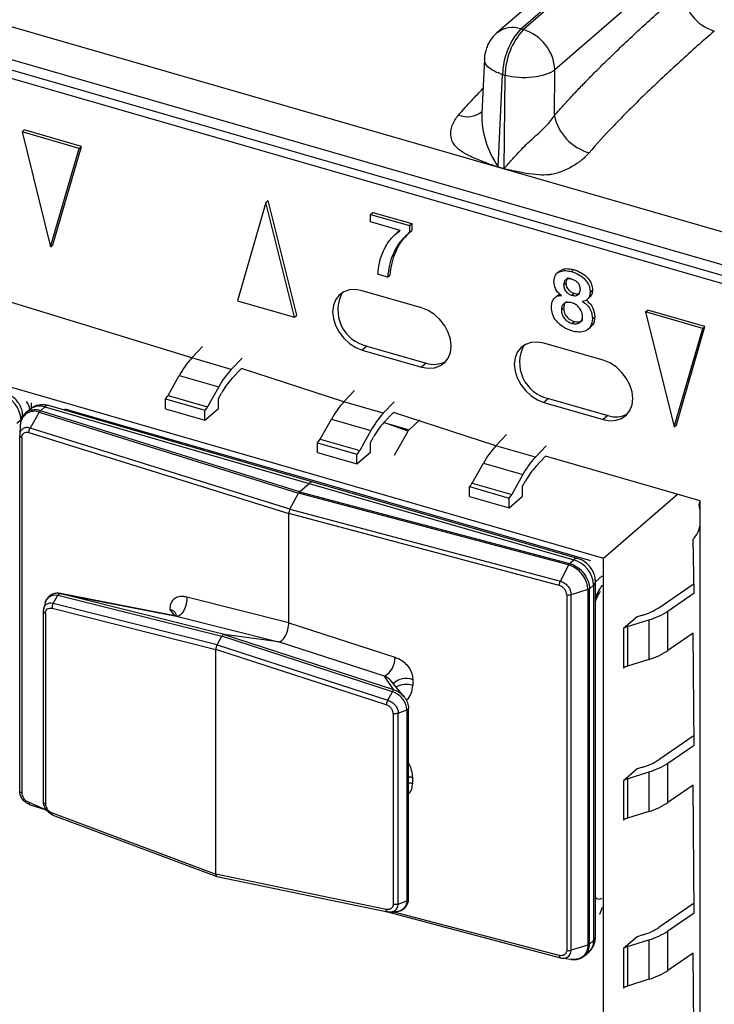
# Model space of a CAD drawing. Units: millimetres. Extents: x 18 to 584, y 10 to 410.
# Drawn here: x 424 to 430, y 84 to 93 of the extents above; entities that cross this region are included whole.
import ezdxf

# ---------------------------------------------------------------- set-up
doc = ezdxf.new("R2010")
doc.units = ezdxf.units.MM

msp = doc.modelspace()

# ---------------------------------------------------------------- linework, layer by layer
at = {"color": 7, "linetype": 'Continuous', "lineweight": 25}
for p, q in [((428.6206, 93.0104), (475.3024, 133.4381)), ((475.092, 133.4021), (428.4111, 92.9752)), ((475.3247, 133.4316), (428.6429, 93.0039)), ((475.6026, 133.08), (428.92, 92.6517)), ((518.0538, 65.9209), (372.0626, 108.0649)), ((371.5153, 107.9369), (499.8076, 70.9021)), ((371.5598, 107.8314), (499.8521, 70.7966)), ((499.7871, 70.7414), (371.8058, 107.6864)), ((428.6206, 93.0104), (428.6429, 93.0039)), ((428.3012, 92.7484), (428.2786, 92.2705)), ((428.423, 91.8013), (428.4608, 92.6094)), ((428.4608, 92.6094), (428.4831, 92.6029)), ((428.473, 91.7869), (428.4831, 92.6029)), ((428.915, 92.249), (428.92, 92.6517)), ((424.245, 92.1062), (424.265, 92.1236)), ((424.245, 92.1062), (424.4956, 91.0986)), ((424.7462, 91.9615), (424.245, 92.1062)), ((424.7662, 91.9789), (424.265, 92.1236)), ((424.5156, 91.1159), (424.7662, 91.9789)), ((424.7462, 91.9615), (424.7662, 91.9789)), ((424.4956, 91.0986), (424.7462, 91.9615)), ((428.4728, 91.7825), (428.4229, 91.7969)), ((428.423, 91.8013), (428.473, 91.7869)), ((426.385, 91.4885), (426.1343, 90.6255)), ((426.385, 91.4885), (426.405, 91.5058)), ((426.6356, 90.4808), (426.385, 91.4885)), ((426.6556, 90.4982), (426.405, 91.5058)), ((427.3013, 91.3838), (427.3213, 91.4012)), ((427.3013, 91.3172), (427.3013, 91.3838)), ((427.3013, 91.3838), (427.6449, 91.2846)), ((427.3213, 91.4012), (427.6649, 91.302)), ((427.5635, 91.2415), (427.3013, 91.3172)), ((427.6449, 91.2846), (427.6649, 91.302)), ((427.6649, 91.302), (427.6649, 91.2429)), ((419.3878, 91.2429), (429.3471, 88.3679)), ((427.545, 91.2326), (427.52, 91.2109)), ((427.545, 91.2326), (427.5629, 91.2417)), ((427.6449, 91.2846), (427.6449, 91.2256)), ((427.6449, 91.2256), (427.6649, 91.2429)), ((424.4956, 91.0986), (424.5156, 91.1159)), ((427.4523, 90.834), (427.3663, 90.8588)), ((428.962, 90.8866), (428.937, 90.8649)), ((429.0638, 90.8817), (429.0838, 90.899)), ((427.4523, 90.834), (427.4723, 90.8513)), ((428.9964, 90.7664), (429.0164, 90.7837)), ((425.7343, 90.1241), (423.9021, 90.6868)), ((427.7493, 90.5635), (427.2297, 90.7135)), ((428.9438, 90.6736), (428.9635, 90.6844)), ((429.0695, 90.6736), (429.0895, 90.6909)), ((429.2296, 90.7015), (429.2496, 90.7188)), ((426.1343, 90.6255), (426.6356, 90.4808)), ((428.9438, 90.6736), (428.9188, 90.6519)), ((429.199, 90.6342), (429.224, 90.6559)), ((428.9764, 90.5442), (428.9964, 90.5615)), ((429.7148, 90.5272), (429.7348, 90.5446)), ((429.7148, 90.5272), (429.9654, 89.5196)), ((430.216, 90.3825), (429.7148, 90.5272)), ((430.236, 90.3999), (429.7348, 90.5446)), ((426.6356, 90.4808), (426.6556, 90.4982)), ((429.0684, 90.4274), (429.0884, 90.4447)), ((429.2495, 90.4682), (429.2695, 90.4855)), ((429.2333, 90.3951), (429.2333, 90.3951)), ((429.9654, 89.5196), (430.216, 90.3825)), ((429.9854, 89.5369), (430.236, 90.3999)), ((430.216, 90.3825), (430.236, 90.3999)), ((429.3428, 90.1035), (428.8232, 90.2535)), ((425.7343, 90.1241), (425.8288, 90.2231)), ((427.2697, 90.2285), (427.2297, 90.1938)), ((427.2297, 90.1938), (427.7493, 90.0438)), ((427.2697, 90.2285), (427.7893, 90.0785)), ((426.0807, 90.0241), (425.7343, 90.1241)), ((426.1752, 90.1231), (426.0807, 90.0241)), ((427.7893, 90.0785), (427.7493, 90.0438)), ((426.1711, 90.0318), (426.0859, 89.9425)), ((427.068, 89.7391), (426.1711, 90.0318)), ((425.5268, 89.7961), (425.6248, 89.9713)), ((425.6248, 89.9713), (425.9712, 89.8713)), ((425.9712, 89.8713), (425.8732, 89.6961)), ((427.068, 89.7391), (427.1624, 89.8381)), ((425.5033, 89.7656), (425.8497, 89.6656)), ((425.5033, 89.679), (425.5033, 89.7656)), ((425.5268, 89.7961), (425.8732, 89.6961)), ((425.9687, 89.7686), (425.9947, 89.8152)), ((425.9687, 89.682), (425.9687, 89.7686)), ((427.4144, 89.6391), (427.068, 89.7391)), ((427.5089, 89.7381), (427.4144, 89.6391)), ((428.8632, 89.7685), (428.8232, 89.7338)), ((428.8232, 89.7338), (429.3428, 89.5838)), ((428.8632, 89.7685), (429.3828, 89.6185)), ((424.3129, 89.6723), (424.2762, 89.6405)), ((424.3958, 89.6484), (424.3159, 89.5091)), ((424.3242, 89.7313), (424.3242, 89.6794)), ((424.3242, 89.7313), (424.3242, 89.7313)), ((424.3958, 89.6484), (426.6702, 88.9378)), ((424.4061, 89.6616), (424.4439, 89.6943)), ((426.6802, 88.9511), (424.4061, 89.6616)), ((424.4439, 89.6943), (426.7648, 89.0243)), ((426.7981, 89.0357), (424.4772, 89.7057)), ((424.6585, 89.667), (426.9448, 89.007)), ((424.6585, 89.667), (424.6585, 89.667)), ((425.5033, 89.679), (425.8497, 89.579)), ((425.8497, 89.579), (425.9687, 89.682)), ((425.8497, 89.579), (425.8497, 89.6656)), ((427.5048, 89.6468), (427.4196, 89.5575)), ((428.4017, 89.3541), (427.5048, 89.6468)), ((424.236, 89.5811), (424.1996, 89.5496)), ((426.8604, 89.4111), (426.9585, 89.5863)), ((426.9585, 89.5863), (427.3049, 89.4863)), ((427.6407, 89.4928), (427.7357, 89.5801)), ((429.3828, 89.6185), (429.3428, 89.5838)), ((424.2293, 89.5386), (424.2245, 89.4485)), ((426.5948, 88.7971), (424.3159, 89.5091)), ((427.3049, 89.4863), (427.2069, 89.3111)), ((427.6323, 89.4818), (427.4196, 89.5575)), ((427.4196, 89.5575), (427.6407, 89.4928)), ((427.5122, 89.2727), (427.6323, 89.4818)), ((429.9654, 89.5196), (429.9854, 89.5369)), ((424.2244, 86.3266), (424.2244, 89.4443)), ((424.2432, 89.4268), (424.2432, 86.3091)), ((424.3053, 89.4706), (426.5848, 88.7584)), ((426.8604, 89.4111), (427.2069, 89.3111)), ((427.3023, 89.3836), (427.3284, 89.4302)), ((428.4017, 89.3541), (428.4961, 89.4531)), ((426.837, 89.3806), (427.1834, 89.2806)), ((426.837, 89.294), (426.837, 89.3806)), ((427.3023, 89.297), (427.3023, 89.3836)), ((428.7481, 89.2541), (428.4017, 89.3541)), ((428.8425, 89.3531), (428.7481, 89.2541)), ((426.837, 89.294), (427.1834, 89.194)), ((427.1834, 89.194), (427.3023, 89.297)), ((427.1834, 89.194), (427.1834, 89.2806)), ((428.8385, 89.2618), (428.7533, 89.1725)), ((430.195, 88.8702), (428.8385, 89.2618)), ((428.1941, 89.0261), (428.2922, 89.2013)), ((428.2922, 89.2013), (428.6386, 89.1013)), ((428.6386, 89.1013), (428.5405, 88.9261)), ((428.636, 88.9986), (428.6621, 89.0452)), ((426.6802, 88.9511), (426.7648, 89.0243)), ((426.7648, 89.0243), (429.0858, 88.3543)), ((429.1191, 88.3657), (426.7981, 89.0357)), ((426.9448, 89.007), (429.2311, 88.347)), ((426.9448, 89.007), (426.9448, 89.007)), ((428.1706, 88.9956), (428.5171, 88.8956)), ((428.1706, 88.909), (428.1706, 88.9956)), ((428.1941, 89.0261), (428.5405, 88.9261)), ((428.636, 88.912), (428.636, 88.9986)), ((426.5948, 88.7971), (426.6702, 88.9378)), ((429.0383, 88.3082), (426.6702, 88.9378)), ((426.6802, 88.9511), (429.048, 88.3216)), ((428.1706, 88.909), (428.5171, 88.809)), ((428.5171, 88.809), (428.636, 88.912)), ((428.5171, 88.809), (428.5171, 88.8956)), ((429.3471, 88.3679), (429.9941, 88.9282)), ((430.195, 79.4686), (430.195, 88.8702)), ((426.5948, 88.7971), (428.9675, 88.1663)), ((426.5848, 87.8021), (426.5848, 88.7584)), ((428.9581, 88.1275), (426.5848, 88.7584)), ((430.1409, 88.0625), (430.1318, 88.534)), ((429.048, 88.3216), (429.0858, 88.3543)), ((429.3471, 79.6383), (429.3471, 88.3679)), ((429.0383, 88.3082), (428.9675, 88.1663)), ((429.2311, 88.347), (429.2311, 88.347)), ((429.3351, 88.2131), (429.2751, 88.1611)), ((429.2088, 88.0925), (429.0625, 88.0477)), ((429.2088, 88.0925), (429.2088, 84.9749)), ((429.259, 88.1311), (429.2226, 88.0996)), ((429.2226, 84.9819), (429.2226, 88.0996)), ((429.259, 88.1311), (429.259, 85.0134)), ((429.2751, 85.0434), (429.2751, 88.1611)), ((429.8302, 87.9337), (430.1318, 88.1413)), ((424.5174, 87.9689), (424.5598, 88.0428)), ((424.5598, 88.0428), (424.5599, 88.043)), ((424.5599, 88.043), (425.9979, 87.6825)), ((425.6014, 87.8583), (424.5816, 88.058)), ((426.017, 87.6983), (424.5897, 88.0561)), ((424.5897, 88.0561), (425.6014, 87.8583)), ((426.5848, 87.8021), (425.6914, 88.0261)), ((429.0228, 88.0471), (429.0228, 84.9294)), ((429.0625, 84.93), (429.0625, 88.0477)), ((429.9111, 87.9043), (430.1409, 88.0625)), ((424.5084, 87.9283), (425.9448, 87.5682)), ((425.9557, 87.6084), (424.5174, 87.9689)), ((424.4315, 87.9044), (424.4312, 86.2286)), ((424.45, 87.8861), (424.45, 86.2122)), ((425.5408, 87.9173), (425.5828, 87.8608)), ((425.6014, 87.8583), (426.4949, 87.6343)), ((429.6406, 87.853), (429.5216, 87.75)), ((429.6906, 87.8686), (429.6406, 87.853)), ((429.9111, 87.5579), (429.9111, 87.9043)), ((426.5848, 87.8021), (427.515, 87.4997)), ((429.5216, 87.75), (429.5216, 87.4036)), ((429.5553, 87.7674), (429.7436, 87.8262)), ((429.5553, 87.7674), (429.5553, 87.421)), ((429.7436, 87.8262), (429.7436, 87.4798)), ((425.9557, 87.6084), (425.9979, 87.6825)), ((427.495, 87.1958), (425.9979, 87.6825)), ((426.017, 87.6983), (427.5031, 87.2151)), ((426.4949, 87.6343), (426.017, 87.6983)), ((430.1318, 87.7098), (429.9111, 87.5579)), ((430.1409, 86.7288), (430.1318, 87.7098)), ((425.9557, 87.6084), (427.4531, 87.1215)), ((427.4251, 87.3318), (426.4949, 87.6343)), ((425.9448, 85.5961), (425.9448, 87.5682)), ((427.4403, 87.0819), (425.9448, 87.5682)), ((429.7436, 87.4798), (429.5553, 87.421)), ((427.5031, 87.2151), (427.4251, 87.3318)), ((427.5952, 87.1543), (427.4761, 87.2966)), ((427.6718, 87.3021), (427.6718, 87.2517)), ((427.4531, 87.1215), (427.4949, 87.1955)), ((427.4949, 87.1955), (427.495, 87.1958)), ((427.5011, 87.0054), (427.5011, 85.3314)), ((427.544, 87.0076), (427.6205, 87.0365)), ((427.544, 85.3325), (427.544, 87.0076)), ((427.6207, 87.0365), (427.6205, 87.0365)), ((427.6207, 87.0365), (427.6207, 85.3614)), ((427.6365, 85.3811), (427.6366, 87.0487)), ((430.1318, 86.8076), (429.8302, 86.6)), ((429.9111, 86.5706), (430.1409, 86.7288)), ((429.9111, 86.2242), (429.9111, 86.5706)), ((429.6406, 86.5193), (429.5216, 86.4163)), ((429.5553, 86.4337), (429.7436, 86.4926)), ((429.6906, 86.535), (429.6406, 86.5193)), ((429.7436, 86.4926), (429.7436, 86.1461)), ((427.6718, 86.3927), (427.6718, 86.4431)), ((429.5216, 86.4163), (429.5216, 86.0699)), ((429.5553, 86.4337), (429.5553, 86.0873)), ((430.1318, 86.3761), (429.9111, 86.2242)), ((430.1409, 85.2566), (430.1318, 86.3761)), ((424.3053, 86.2265), (424.4577, 86.1606)), ((424.3159, 86.205), (424.4577, 86.1606)), ((424.5084, 86.1336), (425.9448, 85.5961)), ((424.5152, 86.1138), (425.9532, 85.5752)), ((429.7436, 86.1461), (429.5553, 86.0873)), ((427.4403, 85.2872), (425.9448, 85.5961)), ((425.9532, 85.5752), (427.4517, 85.2655)), ((427.544, 85.3325), (427.6205, 85.3614)), ((427.6207, 85.3614), (427.6205, 85.3614)), ((430.1318, 85.3353), (429.8302, 85.1278)), ((427.4517, 85.2655), (428.9672, 84.8622)), ((427.4531, 85.2654), (427.4613, 85.2652)), ((428.9581, 84.8834), (427.5109, 85.2642)), ((429.3351, 85.3032), (429.3097, 85.2425)), ((429.3097, 85.2425), (429.3097, 85.2425)), ((429.9111, 85.0984), (430.1409, 85.2566)), ((429.9111, 84.752), (429.9111, 85.0984)), ((429.259, 85.0134), (429.2226, 84.9819)), ((429.6406, 85.0471), (429.5216, 84.9441)), ((429.5553, 84.9615), (429.7436, 85.0203)), ((429.6906, 85.0627), (429.6406, 85.0471)), ((429.7436, 85.0203), (429.7436, 84.6739)), ((429.2088, 84.9749), (429.0625, 84.93)), ((429.1782, 84.8806), (429.2167, 84.9122)), ((429.5216, 84.9441), (429.5216, 84.5976)), ((429.5553, 84.9615), (429.5553, 84.615)), ((430.1318, 84.9039), (429.9111, 84.752)), ((430.1409, 84.0268), (430.1318, 84.9039)), ((428.9908, 84.8592), (429.0815, 84.8468)), ((429.7436, 84.6739), (429.5553, 84.615))]:
    msp.add_line(p, q, dxfattribs=at)
at = {"color": 7, "linetype": 'Continuous', "lineweight": 25, "flags": 128}
for points in [[(427.2297, 90.7135), (427.1719, 90.7236), (427.117, 90.7203), (427.0677, 90.7035), (427.0266, 90.6743), (426.9956, 90.634), (426.9764, 90.5846), (426.9699, 90.5287), (426.9764, 90.469), (426.9956, 90.4085), (427.0266, 90.3503), (427.0677, 90.2973), (427.117, 90.2521), (427.1719, 90.217), (427.2297, 90.1938)], [(427.7493, 90.0438), (427.8072, 90.0337), (427.8621, 90.037), (427.9113, 90.0538), (427.9525, 90.083), (427.9834, 90.1234), (428.0026, 90.1727), (428.0091, 90.2287), (428.0026, 90.2883), (427.9834, 90.3488), (427.9525, 90.407), (427.9113, 90.46), (427.8621, 90.5052), (427.8072, 90.5403), (427.7493, 90.5635)], [(428.8232, 90.2535), (428.7654, 90.2636), (428.7105, 90.2603), (428.6612, 90.2435), (428.6201, 90.2143), (428.5891, 90.174), (428.5699, 90.1246), (428.5634, 90.0687), (428.5699, 90.009), (428.5891, 89.9485), (428.6201, 89.8903), (428.6612, 89.8373), (428.7105, 89.7921), (428.7654, 89.757), (428.8232, 89.7338)], [(429.3428, 89.5838), (429.4006, 89.5737), (429.4556, 89.577), (429.5048, 89.5938), (429.546, 89.623), (429.5769, 89.6634), (429.5961, 89.7127), (429.6026, 89.7687), (429.5961, 89.8283), (429.5769, 89.8888), (429.546, 89.947), (429.5048, 90), (429.4556, 90.0452), (429.4006, 90.0803), (429.3428, 90.1035)], [(430.195, 88.7883), (430.1847, 88.832), (430.195, 88.8702)], [(424.4475, 87.9752), (424.4549, 87.995), (424.479, 88.0267), (424.4828, 88.0297), (424.5229, 88.0454), (424.5598, 88.0428), (424.5598, 88.0428), (424.5598, 88.0428)], [(425.6914, 88.0261), (425.6908, 87.9971), (425.6859, 87.9665), (425.6771, 87.9366), (425.6649, 87.9093), (425.6502, 87.8864), (425.634, 87.8697), (425.6174, 87.86), (425.6014, 87.8583)], [(424.4349, 87.9262), (424.4315, 87.9061), (424.4315, 87.9061), (424.4315, 87.9061)], [(427.4761, 87.2966), (427.4704, 87.3029), (427.4647, 87.3083), (427.4427, 87.3237), (427.4251, 87.3318), (427.4251, 87.3318), (427.4251, 87.3318)], [(427.6718, 86.4431), (427.6412, 86.4488), (427.6718, 86.4431)], [(427.6718, 86.3927), (427.6412, 86.3983), (427.6718, 86.3927)], [(427.4741, 85.265), (427.4899, 85.2654), (427.5182, 85.2771), (427.5273, 85.2851), (427.5407, 85.3086), (427.544, 85.3325), (427.544, 85.3325), (427.544, 85.3325)], [(428.9908, 84.8592), (429.018, 84.863), (429.0418, 84.8774), (429.0572, 84.9006), (429.0623, 84.9249), (429.0625, 84.93), (429.0625, 84.93), (429.0625, 84.93)]]:
    msp.add_lwpolyline(points, dxfattribs=at)
at = {"color": 7, "linetype": 'Continuous', "lineweight": 25}
for centre, radius, start, end in [((430.4352, 93.369), 0.3952, 183.6379, 252.73586), ((428.5481, 92.8016), 0.2209, 70.86761, 127.8671), ((429.0651, 92.6009), 0.6044, 137.35172, 179.19795), ((429.0874, 92.5945), 0.6044, 137.35172, 179.19795), ((428.5256, 92.6266), 0.3952, 3.6379, 72.73586), ((428.1508, 92.452), 0.2116, 248.94791, 306.94464), ((429.0473, 92.2503), 0.7689, 178.49357, 215.7261), ((429.3374, 92.3397), 0.4321, 192.11391, 254.10687), ((427.9006, 91.8167), 0.5226, 357.83007, 358.3103), ((427.9506, 91.8023), 0.5226, 357.83007, 358.3103), ((427.3383, 90.5433), 0.3222, 151.67886, 257.70477), ((428.9318, 90.0833), 0.3222, 151.67886, 257.70477), ((426.2924, 89.6086), 0.7597, 137.27018, 151.48247), ((427.8579, 90.279), 0.2119, 251.12266, 300.15485), ((426.6388, 89.5086), 0.7597, 137.27018, 151.48247), ((426.551, 89.5129), 0.6331, 137.27018, 151.48247), ((423.9899, 89.5689), 0.2464, 2.83091, 72.79136), ((425.4257, 89.8496), 0.1143, 312.70424, 332.06792), ((427.626, 89.2236), 0.7597, 137.27018, 151.48247), ((424.3527, 89.5326), 0.1236, 69.58251, 177.17318), ((424.3984, 89.5642), 0.1378, 70.75596, 128.33683), ((424.471, 89.6693), 0.0369, 80.42851, 137.29209), ((425.7721, 89.7496), 0.1143, 312.70424, 332.06792), ((427.9725, 89.1236), 0.7597, 137.27018, 151.48247), ((429.4514, 89.819), 0.2119, 251.12266, 300.15485), ((427.8847, 89.1279), 0.6331, 137.27018, 151.48247), ((427.6729, 89.4595), 0.0463, 134.0061, 151.15414), ((426.7594, 89.4646), 0.1143, 312.70424, 332.06792), ((427.1058, 89.3646), 0.1143, 312.70424, 332.06792), ((428.9597, 88.8386), 0.7597, 137.27018, 151.48247), ((429.3061, 88.7386), 0.7597, 137.27018, 151.48247), ((429.2184, 88.7429), 0.6331, 137.27018, 151.48247), ((426.792, 88.9993), 0.0369, 80.42851, 137.29209), ((428.0931, 89.0796), 0.1143, 312.70424, 332.06792), ((428.4395, 88.9796), 0.1143, 312.70424, 332.06792), ((429.9465, 88.7062), 0.253, 317.1033, 349.2488), ((429.1129, 88.3293), 0.0369, 80.41329, 137.30731), ((429.0129, 88.1189), 0.2464, 2.83091, 72.79136), ((429.2352, 88.1632), 0.0399, 306.57481, 357.05162), ((429.5423, 88.3689), 0.5218, 286.51374, 303.48155), ((425.5358, 87.8519), 0.0655, 19.3044, 85.61588), ((429.5656, 88.4266), 0.6262, 286.51374, 303.48155), ((429.5811, 87.6762), 0.0947, 105.85224, 128.89485), ((427.3329, 87.4893), 0.1825, 300.3611, 3.26533), ((429.5656, 88.0802), 0.6262, 286.51374, 303.48155), ((429.5811, 87.3298), 0.0947, 105.85224, 128.89485), ((427.613, 87.157), 0.1566, 67.92014, 136.11607), ((427.6162, 87.0539), 0.2055, 74.27516, 116.56654), ((429.5423, 87.0353), 0.5218, 286.51374, 303.48155), ((429.5656, 87.0929), 0.6262, 286.51374, 303.48155), ((429.5811, 86.3426), 0.0947, 105.85224, 128.89485), ((429.5656, 86.7465), 0.6262, 286.51374, 303.48155), ((429.5811, 85.9961), 0.0947, 105.85224, 128.89485), ((429.5423, 85.563), 0.5218, 286.51374, 303.48155), ((429.5656, 85.6207), 0.6262, 286.51374, 303.48155), ((429.129, 85.0083), 0.1301, 312.40179, 2.2489), ((429.2352, 85.0455), 0.0399, 306.57837, 357.04806), ((429.5811, 84.8703), 0.0947, 105.85224, 128.89485), ((429.5656, 85.2743), 0.6262, 286.51374, 303.48155), ((429.5811, 84.5239), 0.0947, 105.85224, 128.89485)]:
    msp.add_arc(centre, radius, start, end, dxfattribs=at)
for centre, major_axis, ratio, start_param, end_param in [((424.2091, 89.6939), (-0.0799, 0.0895), 0.74214, 3.922493, 4.600549), ((424.6595, 89.5639), (-0.0799, 0.0895), 0.74214, 5.414975, 5.936344), ((426.6802, 88.9164), (0.0111, 0.0384), 0.433114, 0.588414, 1.112013), ((426.6048, 88.7758), (0.0111, 0.0384), 0.433114, 1.112013, 2.15921), ((429.3605, 87.9497), (0.0665, 0.2306), 0.433282, 0.801173, 1.379672), ((426.5248, 87.7503), (0.0332, 0.1154), 0.433652, 3.205635, 5.297922), ((426.0071, 87.6596), (0.0111, 0.0385), 0.433652, 0.064043, 1.061683), ((425.9648, 87.5854), (0.0111, 0.0385), 0.433652, 1.061683, 2.15633), ((427.4132, 87.2637), (0.2558, -0.0454), 0.85527, 5.781053, 6.433756), ((427.4132, 86.5686), (0.2245, -0.2197), 0.58473, 0.519731, 1.04777), ((425.9648, 85.6135), (0.0111, 0.0385), 0.431969, 2.159625, 3.254272), ((429.3605, 85.6107), (0.0666, 0.2307), 0.432751, 2.937953, 3.516452)]:
    msp.add_ellipse(centre, major_axis=major_axis, ratio=ratio, start_param=start_param, end_param=end_param, dxfattribs=at)
for points, knots in [([(428.915, 92.249), (428.9359, 92.2732), (428.9796, 92.3236), (429.0482, 92.3991), (429.1226, 92.4784), (429.2028, 92.5614), (429.2887, 92.6482), (429.3804, 92.7386), (429.5351, 92.8879), (429.7558, 93.0939), (429.9443, 93.2592), (430.0408, 93.3439)], [0, 0, 0, 0, 0.0565, 0.117942, 0.184353, 0.255757, 0.332172, 0.413612, 0.500091, 0.743855, 1, 1, 1, 1]), ([(428.4125, 92.9761), (428.4118, 92.9755), (428.395, 92.9636), (428.373, 92.9373), (428.3462, 92.8996), (428.3267, 92.8628), (428.3178, 92.836), (428.3131, 92.822)], [0, 0, 0, 0, 0.015244, 0.331767, 0.543447, 0.763071, 1, 1, 1, 1]), ([(430.3179, 92.9916), (430.2206, 92.9072), (430.1186, 92.8166), (429.9133, 92.6292), (429.81, 92.5324), (429.613, 92.3419), (429.5193, 92.2483), (429.3522, 92.0742), (429.2789, 91.9939), (429.2191, 91.9241)], [0, 0, 0, 0, 0.25, 0.25, 0.5, 0.5, 0.75, 0.75, 1, 1, 1, 1]), ([(428.3131, 92.822), (428.3079, 92.801), (428.3019, 92.7767), (428.3013, 92.7518), (428.3012, 92.7484)], [0, 0, 0, 0, 0.861528, 1, 1, 1, 1]), ([(428.4608, 92.6094), (428.4273, 92.6223), (428.3603, 92.6483), (428.3056, 92.7001), (428.3057, 92.734), (428.3012, 92.7484)], [0, 0, 0, 0, 0.366807, 0.733614, 1, 1, 1, 1]), ([(428.92, 92.6517), (428.8781, 92.6193), (428.8067, 92.5952), (428.6449, 92.5771), (428.5556, 92.5833), (428.4831, 92.6029)], [0, 0, 0, 0, 0.5, 0.5, 1, 1, 1, 1]), ([(428.0748, 92.2545), (428.1133, 92.2981), (428.1844, 92.3787), (428.2559, 92.4527), (428.2887, 92.4866)], [0, 0, 0, 0, 0.541964, 1, 1, 1, 1]), ([(428.4229, 91.7969), (428.4138, 91.8), (428.3849, 91.8097), (428.3214, 91.8334), (428.2483, 91.8613), (428.1815, 91.8905), (428.1222, 91.9197), (428.0652, 91.9582), (428.0224, 92.0111), (428.0071, 92.0636), (428.0056, 92.1136), (428.0178, 92.1631), (428.0402, 92.2106), (428.0632, 92.2397), (428.0748, 92.2545)], [0, 0, 0, 0, 0.035522, 0.113126, 0.250475, 0.326587, 0.386158, 0.500305, 0.59044, 0.667647, 0.750588, 0.831896, 0.91514, 1, 1, 1, 1]), ([(428.473, 91.7869), (428.4736, 91.7871), (428.4758, 91.788), (428.4791, 91.7916), (428.4846, 91.797), (428.4913, 91.8045), (428.5033, 91.8184), (428.5216, 91.8394), (428.5454, 91.8664), (428.5805, 91.9055), (428.6249, 91.9527), (428.6782, 92.0061), (428.7288, 92.0528), (428.7782, 92.0972), (428.8282, 92.1443), (428.8768, 92.195), (428.902, 92.2307), (428.915, 92.249)], [0, 0, 0, 0, 0.003764, 0.012611, 0.026668, 0.045961, 0.066978, 0.125072, 0.191953, 0.250166, 0.384676, 0.499582, 0.590668, 0.68568, 0.785231, 0.889852, 1, 1, 1, 1]), ([(429.2191, 91.9241), (429.2093, 91.913), (429.1917, 91.8929), (429.1608, 91.8632), (429.1221, 91.8346), (429.0752, 91.8046), (429.0223, 91.7758), (428.9681, 91.7536), (428.9174, 91.7385), (428.8537, 91.7272), (428.7693, 91.728), (428.6658, 91.742), (428.5739, 91.7603), (428.5096, 91.7736), (428.4817, 91.7803), (428.4728, 91.7825)], [0, 0, 0, 0, 0.065562, 0.118286, 0.178655, 0.251249, 0.323555, 0.390959, 0.449472, 0.501362, 0.611879, 0.750357, 0.891157, 0.96538, 1, 1, 1, 1]), ([(427.3663, 90.8588), (427.3714, 90.9032), (427.3818, 90.992), (427.4302, 91.0978), (427.4874, 91.1857), (427.5382, 91.2229), (427.5635, 91.2415)], [0, 0, 0, 0, 0.280003, 0.56009, 0.780286, 1, 1, 1, 1]), ([(427.6449, 91.2256), (427.6149, 91.1988), (427.5549, 91.1452), (427.5011, 91.0423), (427.4639, 90.9395), (427.4561, 90.8691), (427.4523, 90.834)], [0, 0, 0, 0, 0.279654, 0.559742, 0.779909, 1, 1, 1, 1]), ([(427.6449, 91.2256), (427.6016, 91.1798), (427.5611, 91.1416), (427.5217, 91.0591), (427.4838, 90.9569), (427.4761, 90.8865), (427.4723, 90.8513)], [0, 0, 0, 0, 0.129998, 0.468275, 0.734184, 1, 1, 1, 1]), ([(428.9098, 90.7938), (428.9126, 90.8143), (428.9181, 90.8555), (428.9633, 90.8856), (429.0138, 90.8926), (429.0471, 90.8853), (429.0638, 90.8817)], [0, 0, 0, 0, 0.279052, 0.558205, 0.778969, 1, 1, 1, 1]), ([(428.962, 90.8866), (428.9704, 90.8885), (428.9893, 90.9058), (429.0343, 90.9094), (429.0673, 90.9025), (429.0838, 90.899)], [0, 0, 0, 0, 0.2753717, 0.6374674, 1, 1, 1, 1]), ([(429.0638, 90.8817), (429.0861, 90.874), (429.1306, 90.8586), (429.1876, 90.8133), (429.2234, 90.7557), (429.2275, 90.7196), (429.2296, 90.7015)], [0, 0, 0, 0, 0.280791, 0.560439, 0.780069, 1, 1, 1, 1]), ([(429.0838, 90.899), (429.1061, 90.8913), (429.1506, 90.8759), (429.2076, 90.8306), (429.2434, 90.773), (429.2475, 90.7369), (429.2496, 90.7188)], [0, 0, 0, 0, 0.280791, 0.560439, 0.780069, 1, 1, 1, 1]), ([(428.9783, 90.6723), (428.9669, 90.6803), (428.9441, 90.6965), (428.9172, 90.7411), (428.9126, 90.7738), (428.9098, 90.7938)], [0, 0, 0, 0, 0.279344, 0.5605, 1, 1, 1, 1]), ([(429.068, 90.8139), (429.0575, 90.8161), (429.0366, 90.8206), (429.0119, 90.8103), (428.9981, 90.7905), (428.997, 90.7744), (428.9964, 90.7664)], [0, 0, 0, 0, 0.280418, 0.559145, 0.779495, 1, 1, 1, 1]), ([(429.068, 90.8139), (429.0325, 90.8248), (429.0255, 90.8221), (429.0186, 90.8071), (429.0171, 90.7915), (429.0164, 90.7837)], [0, 0, 0, 0, 0.020094, 0.509875, 1, 1, 1, 1]), ([(429.0164, 90.7837), (429.0172, 90.7725), (429.0189, 90.7503), (429.0379, 90.7191), (429.0639, 90.6998), (429.0809, 90.6938), (429.0895, 90.6909)], [0, 0, 0, 0, 0.280073, 0.558597, 0.779108, 1, 1, 1, 1]), ([(429.143, 90.7241), (429.1421, 90.7352), (429.1404, 90.7573), (429.1191, 90.7869), (429.0933, 90.8052), (429.0765, 90.811), (429.068, 90.8139)], [0, 0, 0, 0, 0.279884, 0.558062, 0.778895, 1, 1, 1, 1]), ([(428.9964, 90.7664), (428.9972, 90.7552), (428.9989, 90.733), (429.0179, 90.7018), (429.0439, 90.6824), (429.0609, 90.6765), (429.0695, 90.6736)], [0, 0, 0, 0, 0.280073, 0.558597, 0.779108, 1, 1, 1, 1]), ([(429.0695, 90.6736), (429.0803, 90.6714), (429.1021, 90.6669), (429.1278, 90.6777), (429.1414, 90.6989), (429.1424, 90.7157), (429.143, 90.7241)], [0, 0, 0, 0, 0.280405, 0.559674, 0.779362, 1, 1, 1, 1]), ([(429.0895, 90.6909), (429.1005, 90.6885), (429.1225, 90.6837), (429.1391, 90.6934), (429.143, 90.7241)], [0, 0, 0, 0, 0.503765, 1, 1, 1, 1]), ([(429.2296, 90.7015), (429.2283, 90.6896), (429.2259, 90.6657), (429.2082, 90.6409), (429.1863, 90.624), (429.1685, 90.6216), (429.1596, 90.6204)], [0, 0, 0, 0, 0.279753, 0.559838, 0.780037, 1, 1, 1, 1]), ([(429.2496, 90.7188), (429.2482, 90.707), (429.2456, 90.6835), (429.233, 90.6624), (429.2226, 90.6554), (429.224, 90.6559)], [0, 0, 0, 0, 0.4583076, 0.9171608, 1, 1, 1, 1]), ([(428.8898, 90.572), (428.891, 90.5872), (428.8934, 90.6176), (428.9141, 90.6506), (428.9434, 90.6706), (428.9667, 90.6717), (428.9783, 90.6723)], [0, 0, 0, 0, 0.280166, 0.559997, 0.779979, 1, 1, 1, 1]), ([(429.0677, 90.6075), (429.0542, 90.61), (429.0274, 90.6151), (428.9961, 90.6009), (428.9788, 90.5752), (428.9772, 90.5545), (428.9764, 90.5442)], [0, 0, 0, 0, 0.279979, 0.559115, 0.779408, 1, 1, 1, 1]), ([(429.0677, 90.6075), (429.0175, 90.6149), (429.0083, 90.6111), (428.9995, 90.5916), (428.9974, 90.5715), (428.9964, 90.5615)], [0, 0, 0, 0, 0.0338638, 0.5166038, 1, 1, 1, 1]), ([(429.1629, 90.4911), (429.161, 90.5051), (429.1571, 90.5333), (429.1306, 90.5699), (429.0995, 90.5953), (429.0783, 90.6034), (429.0677, 90.6075)], [0, 0, 0, 0, 0.279183, 0.5587, 0.779398, 1, 1, 1, 1]), ([(429.1596, 90.6204), (429.1745, 90.6107), (429.2041, 90.5915), (429.2416, 90.5356), (429.2465, 90.4937), (429.2495, 90.4682)], [0, 0, 0, 0, 0.2805761, 0.5610046, 1, 1, 1, 1]), ([(429.199, 90.6342), (429.1945, 90.6281), (429.2241, 90.6088), (429.2616, 90.5529), (429.2665, 90.511), (429.2695, 90.4855)], [0, 0, 0, 0, 0.2805761, 0.5610046, 1, 1, 1, 1]), ([(429.0685, 90.3607), (429.0432, 90.3699), (428.9927, 90.3881), (428.9298, 90.4437), (428.8943, 90.5109), (428.8913, 90.5516), (428.8898, 90.572)], [0, 0, 0, 0, 0.280588, 0.559677, 0.779601, 1, 1, 1, 1]), ([(428.9764, 90.5442), (428.9774, 90.5301), (428.9793, 90.5022), (429.0045, 90.4639), (429.0363, 90.4389), (429.0577, 90.4312), (429.0684, 90.4274)], [0, 0, 0, 0, 0.280323, 0.558776, 0.779215, 1, 1, 1, 1]), ([(428.9964, 90.5615), (428.9974, 90.5475), (428.9993, 90.5195), (429.0245, 90.4812), (429.0563, 90.4562), (429.0777, 90.4486), (429.0884, 90.4447)], [0, 0, 0, 0, 0.280323, 0.558776, 0.779215, 1, 1, 1, 1]), ([(429.0684, 90.4274), (429.0822, 90.4248), (429.1096, 90.4197), (429.1417, 90.4338), (429.1602, 90.4594), (429.162, 90.4805), (429.1629, 90.4911)], [0, 0, 0, 0, 0.279969, 0.55943, 0.779572, 1, 1, 1, 1]), ([(429.2495, 90.4682), (429.2463, 90.4437), (429.2399, 90.3948), (429.1884, 90.3562), (429.1282, 90.3475), (429.0884, 90.3563), (429.0685, 90.3607)], [0, 0, 0, 0, 0.279172, 0.55832, 0.778999, 1, 1, 1, 1]), ([(429.0884, 90.4447), (429.1019, 90.4424), (429.1287, 90.4379), (429.155, 90.4453), (429.1619, 90.4552), (429.1629, 90.4911)], [0, 0, 0, 0, 0.49734, 0.993781, 1, 1, 1, 1]), ([(429.2695, 90.4855), (429.2676, 90.4597), (429.2649, 90.4224), (429.2381, 90.4047), (429.2333, 90.3951)], [0, 0, 0, 0, 0.69228, 1, 1, 1, 1]), ([(424.236, 89.5811), (424.2514, 89.6238), (424.2497, 89.6521), (424.2353, 89.6951), (424.2102, 89.7381), (424.1746, 89.7755), (424.1354, 89.802), (424.1075, 89.8117), (424.0961, 89.8157)], [0, 0, 0, 0, 0.139727, 0.312545, 0.491099, 0.676155, 0.867412, 1, 1, 1, 1]), ([(424.4061, 89.6616), (424.3964, 89.664), (424.3675, 89.6712), (424.3254, 89.6671), (424.2912, 89.6559), (424.2807, 89.6426), (424.2787, 89.6401)], [0, 0, 0, 0, 0.199205, 0.597451, 0.927388, 1, 1, 1, 1]), ([(424.4772, 89.7057), (424.4646, 89.7086), (424.4373, 89.7148), (424.3945, 89.7123), (424.351, 89.6999), (424.327, 89.6823), (424.3149, 89.6733)], [0, 0, 0, 0, 0.2227052, 0.4832108, 0.7389605, 1, 1, 1, 1]), ([(424.2787, 89.6401), (424.2748, 89.6379), (424.2599, 89.6275), (424.2433, 89.5995), (424.2315, 89.569), (424.2307, 89.5496), (424.2306, 89.5445)], [0, 0, 0, 0, 0.128435, 0.498483, 0.869846, 1, 1, 1, 1]), ([(424.3159, 89.5091), (424.3159, 89.5091), (424.3091, 89.5112), (424.292, 89.5146), (424.2663, 89.5118), (424.243, 89.4978), (424.2287, 89.4759), (424.2247, 89.4564), (424.2244, 89.446), (424.2244, 89.4443), (424.2244, 89.4443)], [0, 0, 0, 0, 0.0001424, 0.1430876, 0.3573891, 0.5714852, 0.7855467, 0.9650379, 0.9998576, 1, 1, 1, 1]), ([(424.2432, 89.4268), (424.2439, 89.4337), (424.2453, 89.4475), (424.2559, 89.4631), (424.2716, 89.4725), (424.2891, 89.4746), (424.3007, 89.4718), (424.3053, 89.4706)], [0, 0, 0, 0, 0.214036, 0.428069, 0.642127, 0.856381, 1, 1, 1, 1]), ([(429.2751, 88.1611), (429.2743, 88.1738), (429.2726, 88.2021), (429.2583, 88.2451), (429.2331, 88.2881), (429.1976, 88.3255), (429.1583, 88.352), (429.1305, 88.3617), (429.1191, 88.3657)], [0, 0, 0, 0, 0.139727, 0.312545, 0.491099, 0.676155, 0.867412, 1, 1, 1, 1]), ([(429.2088, 88.0925), (429.2088, 88.0926), (429.2088, 88.0968), (429.208, 88.1202), (429.197, 88.1668), (429.1646, 88.2225), (429.1193, 88.2687), (429.0765, 88.2953), (429.0478, 88.3056), (429.0383, 88.3082), (429.0383, 88.3082)], [0, 0, 0, 0, 0.000079, 0.048468, 0.263149, 0.500163, 0.678002, 0.892603, 0.999921, 1, 1, 1, 1]), ([(429.048, 88.3216), (429.0578, 88.3184), (429.0871, 88.3087), (429.131, 88.2806), (429.1773, 88.2332), (429.2104, 88.1759), (429.2219, 88.1279), (429.2225, 88.104), (429.2226, 88.0996)], [0, 0, 0, 0, 0.107384, 0.322063, 0.49992, 0.73692, 0.951551, 1, 1, 1, 1]), ([(429.0228, 88.0471), (429.0221, 88.0544), (429.0207, 88.069), (429.0096, 88.0908), (428.9932, 88.1095), (428.975, 88.1219), (428.963, 88.1259), (428.9581, 88.1275)], [0, 0, 0, 0, 0.214036, 0.428069, 0.642127, 0.856381, 1, 1, 1, 1]), ([(428.9675, 88.1663), (428.9675, 88.1663), (428.9746, 88.1644), (428.9923, 88.1577), (429.019, 88.1398), (429.0432, 88.1121), (429.058, 88.0818), (429.0622, 88.0599), (429.0625, 88.0494), (429.0625, 88.0477), (429.0625, 88.0477)], [0, 0, 0, 0, 0.0001424, 0.1430876, 0.3573891, 0.5714852, 0.7855467, 0.9650379, 0.9998576, 1, 1, 1, 1]), ([(424.5872, 88.0567), (424.5752, 88.0583), (424.5541, 88.0625), (424.5206, 88.057), (424.4886, 88.0409), (424.4633, 88.0152), (424.4543, 87.9927), (424.45, 87.982)], [0, 0, 0, 0, 0.168188, 0.380142, 0.585849, 0.803108, 1, 1, 1, 1]), ([(424.5599, 88.043), (424.5617, 88.0455), (424.5656, 88.0508), (424.5724, 88.0558), (424.5785, 88.0576), (424.583, 88.0575), (424.5856, 88.0571), (424.5867, 88.0568), (424.5872, 88.0567)], [0, 0, 0, 0, 0.244812, 0.538458, 0.796911, 0.916149, 0.964072, 1, 1, 1, 1]), ([(424.5897, 88.0561), (424.5891, 88.0563), (424.5883, 88.0565), (424.5874, 88.0567), (424.5872, 88.0567)], [0, 0, 0, 0, 0.730007, 1, 1, 1, 1]), ([(425.6914, 88.0261), (425.6791, 88.0285), (425.6507, 88.0341), (425.6087, 88.0288), (425.5708, 88.007), (425.5452, 87.9687), (425.5423, 87.9344), (425.5408, 87.9173)], [0, 0, 0, 0, 0.155466, 0.361749, 0.565817, 0.783294, 1, 1, 1, 1]), ([(429.2751, 87.984), (429.2783, 87.9943), (429.286, 88.0185), (429.3015, 88.0507), (429.3143, 88.0725), (429.3192, 88.0785), (429.3193, 88.0786)], [0, 0, 0, 0, 0.269623, 0.637683, 0.992607, 1, 1, 1, 1]), ([(424.4349, 87.9262), (424.4338, 87.9203), (424.4316, 87.9134), (424.4315, 87.9066), (424.4315, 87.9044)], [0, 0, 0, 0, 0.6750891, 1, 1, 1, 1]), ([(424.4475, 87.9752), (424.4454, 87.9672), (424.4412, 87.9512), (424.4365, 87.9342), (424.4342, 87.9257)], [0, 0, 0, 0, 0.499439, 1, 1, 1, 1]), ([(424.5174, 87.9689), (424.5174, 87.9689), (424.5157, 87.9694), (424.5043, 87.9722), (424.4827, 87.9737), (424.4615, 87.966), (424.4454, 87.9514), (424.4369, 87.9392), (424.4352, 87.9278), (424.4349, 87.9262)], [0, 0, 0, 0, 0.0001755, 0.0460512, 0.3070105, 0.5869825, 0.7024801, 0.958962, 1, 1, 1, 1]), ([(424.45, 87.8861), (424.4506, 87.8916), (424.4519, 87.9035), (424.4588, 87.9152), (424.4695, 87.9248), (424.4841, 87.9303), (424.4991, 87.93), (424.5073, 87.9285), (424.5084, 87.9283)], [0, 0, 0, 0, 0.183343, 0.395958, 0.490834, 0.727548, 0.963009, 1, 1, 1, 1]), ([(424.5174, 87.9689), (424.5156, 87.9651), (424.5119, 87.9576), (424.5088, 87.9443), (424.508, 87.9344), (424.5084, 87.9294), (424.5084, 87.9283)], [0, 0, 0, 0, 0.3079798, 0.6159577, 0.9153976, 1, 1, 1, 1]), ([(424.4315, 87.9061), (424.4314, 87.9038), (424.4312, 87.8992), (424.4367, 87.8926), (424.4438, 87.8883), (424.4489, 87.8865), (424.45, 87.8861)], [0, 0, 0, 0, 0.297265, 0.594541, 0.911324, 1, 1, 1, 1]), ([(425.5976, 87.8736), (425.5976, 87.8735), (425.5975, 87.8732), (425.5912, 87.8636), (425.5807, 87.8607), (425.5826, 87.8608), (425.5828, 87.8608)], [0, 0, 0, 0, 0.1905, 0.523001, 0.945061, 1, 1, 1, 1]), ([(427.515, 87.4997), (427.5278, 87.4948), (427.5574, 87.4836), (427.6011, 87.4537), (427.6406, 87.4095), (427.6672, 87.3561), (427.6703, 87.3201), (427.6718, 87.3021)], [0, 0, 0, 0, 0.155466, 0.361749, 0.565817, 0.783294, 1, 1, 1, 1]), ([(427.6205, 87.0365), (427.6205, 87.0365), (427.6201, 87.0521), (427.6142, 87.0847), (427.5968, 87.1173), (427.5724, 87.1488), (427.5428, 87.1752), (427.5099, 87.1906), (427.4949, 87.1955), (427.4949, 87.1955)], [0, 0, 0, 0, 0.000109, 0.232412, 0.473263, 0.50384, 0.778199, 0.999891, 1, 1, 1, 1]), ([(427.495, 87.1958), (427.4963, 87.1983), (427.4992, 87.2039), (427.5034, 87.2097), (427.5061, 87.2125), (427.5067, 87.2135), (427.506, 87.214), (427.5053, 87.2143), (427.505, 87.2144)], [0, 0, 0, 0, 0.244812, 0.538458, 0.796911, 0.916149, 0.964072, 1, 1, 1, 1]), ([(427.5031, 87.2151), (427.5036, 87.2149), (427.5042, 87.2147), (427.5048, 87.2145), (427.505, 87.2144)], [0, 0, 0, 0, 0.730007, 1, 1, 1, 1]), ([(427.505, 87.2144), (427.505, 87.2144), (427.522, 87.209), (427.5567, 87.1926), (427.5874, 87.1648), (427.6115, 87.1334), (427.6303, 87.0997), (427.6343, 87.0658), (427.6364, 87.0484)], [0, 0, 0, 0, 0.00098, 0.236629, 0.499898, 0.529046, 0.758835, 1, 1, 1, 1]), ([(427.4531, 87.1215), (427.4511, 87.1177), (427.4472, 87.1102), (427.4429, 87.0973), (427.4409, 87.0877), (427.4404, 87.083), (427.4403, 87.0819)], [0, 0, 0, 0, 0.3079798, 0.6159577, 0.9153976, 1, 1, 1, 1]), ([(427.5011, 87.0054), (427.5005, 87.0112), (427.4992, 87.0238), (427.492, 87.0396), (427.4808, 87.0555), (427.4657, 87.0696), (427.45, 87.0782), (427.4415, 87.0815), (427.4403, 87.0819)], [0, 0, 0, 0, 0.183343, 0.395958, 0.490834, 0.727548, 0.963009, 1, 1, 1, 1]), ([(427.4531, 87.1215), (427.4531, 87.1215), (427.455, 87.1209), (427.4676, 87.1168), (427.4914, 87.1052), (427.5142, 87.0847), (427.5314, 87.0606), (427.5418, 87.0362), (427.5441, 87.0164), (427.544, 87.0076), (427.544, 87.0076)], [0, 0, 0, 0, 0.000149, 0.039154, 0.261028, 0.499067, 0.597266, 0.815333, 0.999851, 1, 1, 1, 1]), ([(427.544, 87.0076), (427.5401, 87.0064), (427.5324, 87.004), (427.5184, 87.003), (427.5078, 87.0038), (427.5023, 87.0051), (427.5011, 87.0054)], [0, 0, 0, 0, 0.297265, 0.594541, 0.911324, 1, 1, 1, 1]), ([(427.6207, 87.0365), (427.6235, 87.0376), (427.6295, 87.0399), (427.6348, 87.0443), (427.6367, 87.0479), (427.6366, 87.0493), (427.6364, 87.0491), (427.6364, 87.0486), (427.6364, 87.0484)], [0, 0, 0, 0, 0.268067, 0.559458, 0.817002, 0.931551, 0.971065, 1, 1, 1, 1]), ([(427.6366, 86.3032), (427.637, 86.3034), (427.6508, 86.3116), (427.6664, 86.3422), (427.67, 86.3759), (427.6718, 86.3927)], [0, 0, 0, 0, 0.012895, 0.507324, 1, 1, 1, 1]), ([(424.3159, 86.205), (424.3159, 86.205), (424.3091, 86.2071), (424.292, 86.2144), (424.2663, 86.2332), (424.243, 86.2616), (424.2287, 86.2924), (424.2247, 86.3144), (424.2244, 86.3249), (424.2244, 86.3266), (424.2244, 86.3266)], [0, 0, 0, 0, 0.000142, 0.143088, 0.357389, 0.571485, 0.785547, 0.965038, 0.999858, 1, 1, 1, 1]), ([(424.2432, 86.3091), (424.2439, 86.3018), (424.2453, 86.2872), (424.2559, 86.2649), (424.2716, 86.2457), (424.2891, 86.2327), (424.3007, 86.2283), (424.3053, 86.2265)], [0, 0, 0, 0, 0.214036, 0.428069, 0.642127, 0.856381, 1, 1, 1, 1]), ([(424.4312, 86.2286), (424.4317, 86.2272), (424.4316, 86.2236), (424.4368, 86.218), (424.4438, 86.2141), (424.4489, 86.2125), (424.45, 86.2122)], [0, 0, 0, 0, 0.21257, 0.545674, 0.900637, 1, 1, 1, 1]), ([(424.5152, 86.1138), (424.5174, 86.1128), (424.5157, 86.1136), (424.5043, 86.1187), (424.4827, 86.1322), (424.4616, 86.1541), (424.4452, 86.179), (424.4349, 86.2034), (424.4319, 86.2226), (424.4315, 86.231), (424.4315, 86.231)], [0, 0, 0, 0, 0.000149, 0.039154, 0.261028, 0.499067, 0.597266, 0.815333, 0.999851, 1, 1, 1, 1]), ([(424.45, 86.2122), (424.4506, 86.2063), (424.4519, 86.1937), (424.4588, 86.1776), (424.4695, 86.1614), (424.4841, 86.1467), (424.4991, 86.1376), (424.5073, 86.134), (424.5084, 86.1336)], [0, 0, 0, 0, 0.183343, 0.395958, 0.490834, 0.727548, 0.963009, 1, 1, 1, 1]), ([(424.5152, 86.1138), (424.5142, 86.1141), (424.5113, 86.1149), (424.5088, 86.1208), (424.508, 86.1279), (424.5084, 86.1325), (424.5084, 86.1336)], [0, 0, 0, 0, 0.201451, 0.556839, 0.902374, 1, 1, 1, 1]), ([(427.5011, 85.3314), (427.5005, 85.3259), (427.4992, 85.314), (427.492, 85.302), (427.4808, 85.2921), (427.4657, 85.286), (427.45, 85.2858), (427.4415, 85.287), (427.4403, 85.2872)], [0, 0, 0, 0, 0.183343, 0.395958, 0.490834, 0.727548, 0.963009, 1, 1, 1, 1]), ([(427.6205, 85.3614), (427.6205, 85.3613), (427.6201, 85.3477), (427.6142, 85.3208), (427.5968, 85.2979), (427.5724, 85.2786), (427.5428, 85.2657), (427.5099, 85.2636), (427.4949, 85.2644), (427.4808, 85.2643)], [0, 0, 0, 0, 0.000109, 0.232412, 0.473263, 0.50384, 0.778199, 0.999891, 1, 1, 1, 1]), ([(427.544, 85.3325), (427.5401, 85.3314), (427.5324, 85.3291), (427.5184, 85.3284), (427.5078, 85.3296), (427.5023, 85.3311), (427.5011, 85.3314)], [0, 0, 0, 0, 0.297265, 0.594541, 0.911324, 1, 1, 1, 1]), ([(427.5109, 85.2642), (427.5507, 85.2714), (427.5696, 85.2754), (427.5971, 85.293), (427.6219, 85.3217), (427.6347, 85.354), (427.6357, 85.3739), (427.6361, 85.3816)], [0, 0, 0, 0, 0.1238406, 0.3568282, 0.6086462, 0.849514, 1, 1, 1, 1]), ([(427.6207, 85.3614), (427.6235, 85.3629), (427.6295, 85.3659), (427.6348, 85.3721), (427.6366, 85.3771), (427.6366, 85.3805), (427.6365, 85.3811)], [0, 0, 0, 0, 0.306777, 0.640246, 0.934981, 1, 1, 1, 1]), ([(427.4531, 85.2654), (427.4511, 85.2659), (427.4472, 85.2668), (427.4429, 85.2737), (427.4409, 85.2813), (427.4404, 85.2861), (427.4403, 85.2872)], [0, 0, 0, 0, 0.30798, 0.615958, 0.915398, 1, 1, 1, 1]), ([(427.4517, 85.2655), (427.4615, 85.2639), (427.4711, 85.262), (427.4804, 85.2642), (427.4808, 85.2643)], [0, 0, 0, 0, 0.9508657, 1, 1, 1, 1]), ([(427.4531, 85.2654), (427.4531, 85.2654), (427.455, 85.2651), (427.4622, 85.2639), (427.469, 85.2645), (427.4741, 85.265)], [0, 0, 0, 0, 0.001007, 0.264193, 1, 1, 1, 1]), ([(427.4741, 85.265), (427.4806, 85.2639), (427.4938, 85.2643), (427.5052, 85.2642), (427.5109, 85.2642)], [0, 0, 0, 0, 0.501609, 1, 1, 1, 1]), ([(429.1782, 84.8806), (429.189, 84.892), (429.2124, 84.9147), (429.2219, 84.954), (429.2225, 84.9776), (429.2226, 84.9819)], [0, 0, 0, 0, 0.4259852, 0.894289, 1, 1, 1, 1]), ([(429.2167, 84.9122), (429.2157, 84.9118), (429.2297, 84.9207), (429.2486, 84.9471), (429.2684, 84.9872), (429.2746, 85.0207), (429.275, 85.0394), (429.2751, 85.0434)], [0, 0, 0, 0, 0.023047, 0.33042, 0.626726, 0.919598, 1, 1, 1, 1]), ([(429.0228, 84.9294), (429.0221, 84.9225), (429.0207, 84.9087), (429.0096, 84.8927), (428.9932, 84.8827), (428.975, 84.8799), (428.963, 84.8824), (428.9581, 84.8834)], [0, 0, 0, 0, 0.214036, 0.428069, 0.642127, 0.856381, 1, 1, 1, 1]), ([(429.2088, 84.9749), (429.2088, 84.9748), (429.2088, 84.9706), (429.208, 84.9477), (429.197, 84.907), (429.1645, 84.8696), (429.1201, 84.8477), (429.0869, 84.8479), (429.0691, 84.848)], [0, 0, 0, 0, 0.0000891, 0.0548473, 0.2977851, 0.565996, 0.7672416, 1, 1, 1, 1]), ([(428.9675, 84.8622), (428.9675, 84.8622), (428.9746, 84.8603), (428.9828, 84.858), (428.99, 84.8591), (428.9908, 84.8592)], [0, 0, 0, 0, 0.000898, 0.902362, 1, 1, 1, 1]), ([(429.0691, 84.848), (429.0683, 84.848), (429.0629, 84.8475), (429.0569, 84.8492), (429.0691, 84.848)], [0, 0, 0, 0, 0.136645, 1, 1, 1, 1]), ([(429.0691, 84.848), (429.0756, 84.8479), (429.097, 84.845), (429.132, 84.8524), (429.1632, 84.8649), (429.1756, 84.8779), (429.1782, 84.8806)], [0, 0, 0, 0, 0.1529942, 0.528518, 0.902988, 1, 1, 1, 1])]:
    msp.add_open_spline(points, degree=3, knots=knots, dxfattribs=at)
for points in [[(424.4061, 89.6616), (424.4043, 89.6599), (424.4007, 89.6565), (424.3974, 89.6511), (424.3958, 89.6484)], [(424.3053, 89.4706), (424.3055, 89.4738), (424.3058, 89.48), (424.308, 89.4902), (424.3113, 89.5003), (424.3144, 89.5062), (424.3159, 89.5091)], [(424.2432, 89.4268), (424.2404, 89.4279), (424.2348, 89.4299), (424.2288, 89.4342), (424.2249, 89.4391), (424.2246, 89.4426), (424.2244, 89.4443)], [(429.048, 88.3216), (429.0463, 88.3199), (429.0429, 88.3164), (429.0398, 88.3109), (429.0383, 88.3082)], [(428.9581, 88.1275), (428.9582, 88.1306), (428.9585, 88.1369), (428.9605, 88.1472), (428.9634, 88.1574), (428.9661, 88.1633), (428.9675, 88.1663)], [(429.2088, 88.0925), (429.2116, 88.0935), (429.217, 88.0954), (429.2207, 88.0982), (429.2226, 88.0996)], [(429.0228, 88.0471), (429.026, 88.0464), (429.0324, 88.045), (429.0428, 88.0446), (429.0532, 88.0453), (429.0594, 88.0469), (429.0625, 88.0477)], [(424.2432, 86.3091), (424.2404, 86.3102), (424.2348, 86.3122), (424.2288, 86.3165), (424.2249, 86.3214), (424.2246, 86.3249), (424.2244, 86.3266)], [(424.3053, 86.2265), (424.3055, 86.2236), (424.3058, 86.2178), (424.308, 86.2112), (424.3113, 86.2065), (424.3144, 86.2055), (424.3159, 86.205)], [(429.2088, 84.9749), (429.2116, 84.9758), (429.217, 84.9777), (429.2207, 84.9805), (429.2226, 84.9819)], [(429.0228, 84.9294), (429.026, 84.9287), (429.0324, 84.9273), (429.0428, 84.9269), (429.0532, 84.9276), (429.0594, 84.9292), (429.0625, 84.93)], [(428.9581, 84.8834), (428.9582, 84.8805), (428.9585, 84.8747), (428.9605, 84.8681), (428.9634, 84.8635), (428.9661, 84.8626), (428.9675, 84.8622)]]:
    msp.add_open_spline(points, degree=3, dxfattribs=at)

doc.saveas('drawing.dxf')
